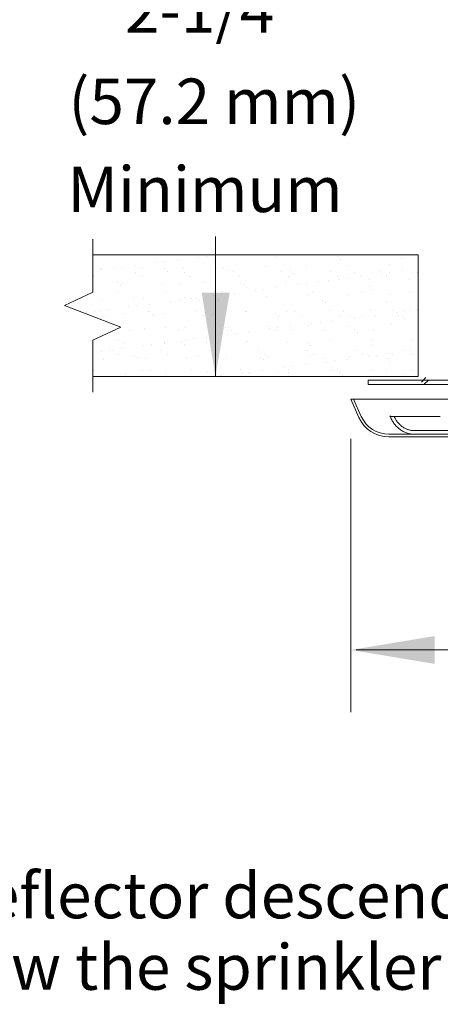
# Model space of a CAD drawing. Extents: x -12.3 to 1.5, y -1 to 7.
# Drawn here: x -3.4 to -1.7, y 0.5 to 4.3 of the extents above; entities that cross this region are included whole.
import ezdxf
from ezdxf.enums import TextEntityAlignment as Align

# ---------------------------------------------------------------- set-up
doc = ezdxf.new("R2010")
doc.units = 0
doc.header["$LTSCALE"] = 1.21
doc.header["$MEASUREMENT"] = 0
doc.layers.get('0').update_dxf_attribs({"linetype": 'CONTINUOUS'})
doc.layers.add('CEILING', color=5, linetype='CONTINUOUS')
doc.layers.add('TEXT', color=6, linetype='CONTINUOUS')
doc.layers.add('Dim', color=3, linetype='CONTINUOUS', lineweight=15)
doc.styles.get("Standard").update_dxf_attribs({"font": 'txt', "width": 0.8})

msp = doc.modelspace()

# ---------------------------------------------------------------- linework, layer by layer
at = {"color": 0, "lineweight": 20}
for p, q in [((-2.8278, 3.3904), (-2.8278, 3.3904)), ((-2.7775, 3.3971), (-2.7775, 3.3971)), ((-2.6934, 3.4082), (-2.6934, 3.4082)), ((-2.6611, 3.4124), (-2.6611, 3.4124)), ((-2.6428, 3.4167), (-2.6428, 3.4167)), ((-2.6314, 3.4062), (-2.6314, 3.4062)), ((-2.3913, 3.4112), (-2.3913, 3.4112)), ((-2.1434, 3.4091), (-2.1434, 3.4091)), ((-2.132, 3.3986), (-2.132, 3.3986)), ((-1.8919, 3.4036), (-1.8919, 3.4036)), ((-3.111, 3.3532), (-3.111, 3.3532)), ((-3.0828, 3.3599), (-3.0828, 3.3599)), ((-3.0768, 3.3645), (-3.0768, 3.3645)), ((-3.0268, 3.3643), (-3.0268, 3.3643)), ((-2.9946, 3.3685), (-2.9946, 3.3685)), ((-2.9442, 3.3751), (-2.9442, 3.3751)), ((-2.943, 3.3489), (-2.943, 3.3489)), ((-2.9155, 3.3659), (-2.9155, 3.3659)), ((-2.8601, 3.3862), (-2.8601, 3.3862)), ((-2.829, 3.3623), (-2.829, 3.3623)), ((-2.8176, 3.3519), (-2.8176, 3.3519)), ((-2.7534, 3.368), (-2.7534, 3.368)), ((-2.7501, 3.3492), (-2.7501, 3.3492)), ((-2.5949, 3.3672), (-2.5949, 3.3672)), ((-2.5775, 3.3568), (-2.5775, 3.3568)), ((-2.5572, 3.3496), (-2.5572, 3.3496)), ((-2.4276, 3.3732), (-2.4276, 3.3732)), ((-2.3643, 3.3499), (-2.3643, 3.3499)), ((-2.3296, 3.3547), (-2.3296, 3.3547)), ((-2.2655, 3.3753), (-2.2655, 3.3753)), ((-2.1714, 3.3503), (-2.1714, 3.3503)), ((-2.107, 3.3745), (-2.107, 3.3745)), ((-2.0781, 3.3492), (-2.0781, 3.3492)), ((-1.9785, 3.3506), (-1.9785, 3.3506)), ((-1.9397, 3.3806), (-1.9397, 3.3806)), ((-1.8867, 3.354), (-1.8867, 3.354)), ((-3.1098, 3.3319), (-3.1098, 3.3319)), ((-2.9169, 3.3322), (-2.9169, 3.3322)), ((-2.724, 3.3326), (-2.724, 3.3326)), ((-2.6696, 3.3099), (-2.6696, 3.3099)), ((-2.5311, 3.3329), (-2.5311, 3.3329)), ((-2.5075, 3.312), (-2.5075, 3.312)), ((-2.349, 3.3112), (-2.349, 3.3112)), ((-2.3382, 3.3333), (-2.3382, 3.3333)), ((-2.3182, 3.3443), (-2.3182, 3.3443)), ((-2.2202, 3.3101), (-2.2202, 3.3101)), ((-2.1817, 3.3172), (-2.1817, 3.3172)), ((-2.1453, 3.3336), (-2.1453, 3.3336)), ((-2.136, 3.3211), (-2.136, 3.3211)), ((-2.1038, 3.3254), (-2.1038, 3.3254)), ((-2.0535, 3.332), (-2.0535, 3.332)), ((-2.0196, 3.3193), (-2.0196, 3.3193)), ((-1.9693, 3.3431), (-1.9693, 3.3431)), ((-1.9524, 3.334), (-1.9524, 3.334)), ((-1.9371, 3.3473), (-1.9371, 3.3473)), ((-1.8611, 3.3185), (-1.8611, 3.3185)), ((-1.8303, 3.3471), (-1.8303, 3.3471)), ((-3.0158, 3.272), (-3.0158, 3.272)), ((-3.0152, 3.308), (-3.0152, 3.308)), ((-3.0038, 3.2975), (-3.0038, 3.2975)), ((-2.9954, 3.3046), (-2.9954, 3.3046)), ((-2.8369, 3.3039), (-2.8369, 3.3039)), ((-2.8229, 3.2723), (-2.8229, 3.2723)), ((-2.7637, 3.3025), (-2.7637, 3.3025)), ((-2.63, 3.2727), (-2.63, 3.2727)), ((-2.6002, 3.273), (-2.6002, 3.273)), ((-2.5158, 3.3004), (-2.5158, 3.3004)), ((-2.5044, 3.2899), (-2.5044, 3.2899)), ((-2.4695, 3.2772), (-2.4695, 3.2772)), ((-2.4373, 3.2815), (-2.4373, 3.2815)), ((-2.3869, 3.2881), (-2.3869, 3.2881)), ((-2.3028, 3.2992), (-2.3028, 3.2992)), ((-2.2705, 3.3034), (-2.2705, 3.3034)), ((-2.2643, 3.2949), (-2.2643, 3.2949)), ((-2.2442, 3.2734), (-2.2442, 3.2734)), ((-2.0513, 3.2737), (-2.0513, 3.2737)), ((-2.0165, 3.2927), (-2.0165, 3.2927)), ((-2.005, 3.2823), (-2.005, 3.2823)), ((-1.8584, 3.2741), (-1.8584, 3.2741)), ((-3.0789, 3.2405), (-3.0789, 3.2405)), ((-2.9499, 3.2481), (-2.9499, 3.2481)), ((-2.9116, 3.2466), (-2.9116, 3.2466)), ((-2.803, 3.2333), (-2.803, 3.2333)), ((-2.7707, 3.2376), (-2.7707, 3.2376)), ((-2.7495, 3.2486), (-2.7495, 3.2486)), ((-2.7204, 3.2442), (-2.7204, 3.2442)), ((-2.702, 3.246), (-2.702, 3.246)), ((-2.6906, 3.2355), (-2.6906, 3.2355)), ((-2.6362, 3.2553), (-2.6362, 3.2553)), ((-2.6136, 3.2405), (-2.6136, 3.2405)), ((-2.604, 3.2595), (-2.604, 3.2595)), ((-2.591, 3.2479), (-2.591, 3.2479)), ((-2.5536, 3.2662), (-2.5536, 3.2662)), ((-2.4237, 3.2539), (-2.4237, 3.2539)), ((-2.2616, 3.256), (-2.2616, 3.256)), ((-2.2027, 3.2384), (-2.2027, 3.2384)), ((-2.1031, 3.2552), (-2.1031, 3.2552)), ((-1.9511, 3.2329), (-1.9511, 3.2329)), ((-1.9358, 3.2612), (-1.9358, 3.2612)), ((-3.1361, 3.1938), (-3.1361, 3.1938)), ((-3.1042, 3.1937), (-3.1042, 3.1937)), ((-3.0859, 3.1934), (-3.0859, 3.1934)), ((-3.0538, 3.2003), (-3.0538, 3.2003)), ((-2.9697, 3.2114), (-2.9697, 3.2114)), ((-2.9375, 3.2156), (-2.9375, 3.2156)), ((-2.893, 3.1938), (-2.893, 3.1938)), ((-2.8871, 3.2223), (-2.8871, 3.2223)), ((-2.7001, 3.1941), (-2.7001, 3.1941)), ((-2.5072, 3.1945), (-2.5072, 3.1945)), ((-2.5036, 3.1926), (-2.5036, 3.1926)), ((-2.3143, 3.1948), (-2.3143, 3.1948)), ((-2.1912, 3.2279), (-2.1912, 3.2279)), ((-2.1778, 3.1979), (-2.1778, 3.1979)), ((-2.1214, 3.1952), (-2.1214, 3.1952)), ((-2.0157, 3.1999), (-2.0157, 3.1999)), ((-1.9285, 3.1955), (-1.9285, 3.1955)), ((-1.88, 3.1945), (-1.88, 3.1945)), ((-1.8572, 3.1992), (-1.8572, 3.1992)), ((-1.8296, 3.2011), (-1.8296, 3.2011)), ((-3.1364, 3.1894), (-3.1364, 3.1894)), ((-3.0598, 3.1768), (-3.0598, 3.1768)), ((-2.9915, 3.1853), (-2.9915, 3.1853)), ((-2.8882, 3.1916), (-2.8882, 3.1916)), ((-2.8768, 3.1812), (-2.8768, 3.1812)), ((-2.8669, 3.1771), (-2.8669, 3.1771)), ((-2.833, 3.1845), (-2.833, 3.1845)), ((-2.674, 3.1775), (-2.674, 3.1775)), ((-2.6657, 3.1905), (-2.6657, 3.1905)), ((-2.6442, 3.1778), (-2.6442, 3.1778)), ((-2.6367, 3.1862), (-2.6367, 3.1862)), ((-2.3889, 3.184), (-2.3889, 3.184)), ((-2.3774, 3.1736), (-2.3774, 3.1736)), ((-2.3451, 3.1919), (-2.3451, 3.1919)), ((-2.2882, 3.1782), (-2.2882, 3.1782)), ((-2.1631, 3.1572), (-2.1631, 3.1572)), ((-2.1374, 3.1785), (-2.1374, 3.1785)), ((-2.0953, 3.1785), (-2.0953, 3.1785)), ((-2.0789, 3.1683), (-2.0789, 3.1683)), ((-2.0467, 3.1725), (-2.0467, 3.1725)), ((-1.9963, 3.1792), (-1.9963, 3.1792)), ((-1.9122, 3.1902), (-1.9122, 3.1902)), ((-1.9024, 3.1789), (-1.9024, 3.1789)), ((-1.8895, 3.1764), (-1.8895, 3.1764)), ((-1.8781, 3.166), (-1.8781, 3.166)), ((-2.9657, 3.1169), (-2.9657, 3.1169)), ((-2.9077, 3.1272), (-2.9077, 3.1272)), ((-2.8229, 3.1318), (-2.8229, 3.1318)), ((-2.7728, 3.1172), (-2.7728, 3.1172)), ((-2.7456, 3.1293), (-2.7456, 3.1293)), ((-2.5871, 3.1285), (-2.5871, 3.1285)), ((-2.5799, 3.1176), (-2.5799, 3.1176)), ((-2.5751, 3.1297), (-2.5751, 3.1297)), ((-2.5636, 3.1192), (-2.5636, 3.1192)), ((-2.4198, 3.1345), (-2.4198, 3.1345)), ((-2.4124, 3.1244), (-2.4124, 3.1244)), ((-2.387, 3.1179), (-2.387, 3.1179)), ((-2.3802, 3.1286), (-2.3802, 3.1286)), ((-2.3298, 3.1353), (-2.3298, 3.1353)), ((-2.3236, 3.1242), (-2.3236, 3.1242)), ((-2.2577, 3.1366), (-2.2577, 3.1366)), ((-2.2457, 3.1463), (-2.2457, 3.1463)), ((-2.2134, 3.1506), (-2.2134, 3.1506)), ((-2.1942, 3.1183), (-2.1942, 3.1183)), ((-2.0992, 3.1358), (-2.0992, 3.1358)), ((-2.0757, 3.1221), (-2.0757, 3.1221)), ((-2.0013, 3.1186), (-2.0013, 3.1186)), ((-1.9319, 3.1419), (-1.9319, 3.1419)), ((-3.0091, 3.0774), (-3.0091, 3.0774)), ((-2.7459, 3.0805), (-2.7459, 3.0805)), ((-2.7136, 3.0847), (-2.7136, 3.0847)), ((-2.6633, 3.0914), (-2.6633, 3.0914)), ((-2.5791, 3.1024), (-2.5791, 3.1024)), ((-2.5469, 3.1067), (-2.5469, 3.1067)), ((-2.4965, 3.1133), (-2.4965, 3.1133)), ((-2.1739, 3.0785), (-2.1739, 3.0785)), ((-2.0643, 3.1116), (-2.0643, 3.1116)), ((-2.0118, 3.0806), (-2.0118, 3.0806)), ((-1.8533, 3.0798), (-1.8533, 3.0798)), ((-3.0471, 3.0408), (-3.0471, 3.0408)), ((-3.0359, 3.0383), (-3.0359, 3.0383)), ((-2.9967, 3.0475), (-2.9967, 3.0475)), ((-2.9876, 3.0659), (-2.9876, 3.0659)), ((-2.9126, 3.0585), (-2.9126, 3.0585)), ((-2.8804, 3.0628), (-2.8804, 3.0628)), ((-2.843, 3.0386), (-2.843, 3.0386)), ((-2.83, 3.0694), (-2.83, 3.0694)), ((-2.8291, 3.0652), (-2.8291, 3.0652)), ((-2.7613, 3.0753), (-2.7613, 3.0753)), ((-2.7499, 3.0648), (-2.7499, 3.0648)), ((-2.6618, 3.0712), (-2.6618, 3.0712)), ((-2.6501, 3.039), (-2.6501, 3.039)), ((-2.5098, 3.0698), (-2.5098, 3.0698)), ((-2.4997, 3.0733), (-2.4997, 3.0733)), ((-2.4572, 3.0393), (-2.4572, 3.0393)), ((-2.3412, 3.0725), (-2.3412, 3.0725)), ((-2.2643, 3.0397), (-2.2643, 3.0397)), ((-2.2619, 3.0677), (-2.2619, 3.0677)), ((-2.2505, 3.0572), (-2.2505, 3.0572)), ((-2.0714, 3.0401), (-2.0714, 3.0401)), ((-2.0104, 3.0622), (-2.0104, 3.0622)), ((-1.8785, 3.0404), (-1.8785, 3.0404)), ((-1.8551, 3.0374), (-1.8551, 3.0374)), ((-3.0793, 3.0366), (-3.0793, 3.0366)), ((-3.0711, 3.0018), (-3.0711, 3.0018)), ((-3.0097, 3.0217), (-3.0097, 3.0217)), ((-2.9475, 3.0209), (-2.9475, 3.0209)), ((-2.9361, 3.0105), (-2.9361, 3.0105)), ((-2.9038, 3.0079), (-2.9038, 3.0079)), ((-2.8168, 3.022), (-2.8168, 3.022)), ((-2.7417, 3.0099), (-2.7417, 3.0099)), ((-2.696, 3.0155), (-2.696, 3.0155)), ((-2.6239, 3.0224), (-2.6239, 3.0224)), ((-2.5832, 3.0092), (-2.5832, 3.0092)), ((-2.4481, 3.0133), (-2.4481, 3.0133)), ((-2.4367, 3.0029), (-2.4367, 3.0029)), ((-2.4311, 3.0227), (-2.4311, 3.0227)), ((-2.4159, 3.0152), (-2.4159, 3.0152)), ((-2.2538, 3.0173), (-2.2538, 3.0173)), ((-2.2382, 3.0231), (-2.2382, 3.0231)), ((-2.1966, 3.0078), (-2.1966, 3.0078)), ((-2.106, 3.0044), (-2.106, 3.0044)), ((-2.0953, 3.0165), (-2.0953, 3.0165)), ((-2.0453, 3.0234), (-2.0453, 3.0234)), ((-2.0218, 3.0154), (-2.0218, 3.0154)), ((-1.9896, 3.0197), (-1.9896, 3.0197)), ((-1.9487, 3.0057), (-1.9487, 3.0057)), ((-1.9392, 3.0263), (-1.9392, 3.0263)), ((-1.928, 3.0225), (-1.928, 3.0225)), ((-1.8524, 3.0238), (-1.8524, 3.0238)), ((-3.1086, 2.9614), (-3.1086, 2.9614)), ((-2.9157, 2.9618), (-2.9157, 2.9618)), ((-2.8822, 2.9611), (-2.8822, 2.9611)), ((-2.7228, 2.9621), (-2.7228, 2.9621)), ((-2.6343, 2.959), (-2.6343, 2.959)), ((-2.5299, 2.9625), (-2.5299, 2.9625)), ((-2.4394, 2.9605), (-2.4394, 2.9605)), ((-2.3553, 2.9715), (-2.3553, 2.9715)), ((-2.337, 2.9628), (-2.337, 2.9628)), ((-2.3231, 2.9758), (-2.3231, 2.9758)), ((-2.2727, 2.9824), (-2.2727, 2.9824)), ((-2.1886, 2.9935), (-2.1886, 2.9935)), ((-2.17, 2.9592), (-2.17, 2.9592)), ((-2.1563, 2.9977), (-2.1563, 2.9977)), ((-2.1441, 2.9632), (-2.1441, 2.9632)), ((-2.0079, 2.9612), (-2.0079, 2.9612)), ((-1.9512, 2.9635), (-1.9512, 2.9635)), ((-1.9373, 2.9953), (-1.9373, 2.9953)), ((-1.8494, 2.9605), (-1.8494, 2.9605)), ((-2.9836, 2.9466), (-2.9836, 2.9466)), ((-2.8252, 2.9458), (-2.8252, 2.9458)), ((-2.6579, 2.9518), (-2.6579, 2.9518)), ((-2.6229, 2.9485), (-2.6229, 2.9485)), ((-2.6062, 2.9385), (-2.6062, 2.9385)), ((-2.522, 2.9496), (-2.522, 2.9496)), ((-2.4958, 2.9539), (-2.4958, 2.9539)), ((-2.4898, 2.9538), (-2.4898, 2.9538)), ((-2.3828, 2.9535), (-2.3828, 2.9535)), ((-2.3373, 2.9532), (-2.3373, 2.9532)), ((-2.1349, 2.9514), (-2.1349, 2.9514)), ((-2.1235, 2.9409), (-2.1235, 2.9409)), ((-1.8834, 2.9459), (-1.8834, 2.9459))]:
    msp.add_line(p, q, dxfattribs=at)
at = {"color": 7, "linetype": 'Continuous', "lineweight": 20}
for p, q in [((-2.0231, 2.9223), (-1.6918, 2.9223)), ((-2.0231, 2.9046), (-2.0231, 2.9223)), ((-1.6704, 2.9046), (-2.0231, 2.9046)), ((-2.0924, 2.8464), (-2.0603, 2.7746)), ((-1.623, 2.8464), (-2.0924, 2.8464)), ((-2.0811, 2.8464), (-2.0508, 2.7788)), ((-1.7382, 2.7777), (-1.9373, 2.7777)), ((-1.9416, 2.7081), (0.6174, 2.7081)), ((-1.9416, 2.6977), (0.6174, 2.6977)), ((-1.8411, 2.7225), (-1.6303, 2.7225))]:
    msp.add_line(p, q, dxfattribs=at)
at = {"color": 2, "linetype": 'Continuous', "lineweight": 20}
for p, q in [((-1.7953, 2.9319), (-1.813, 2.9142)), ((-1.7854, 2.9223), (-1.8031, 2.9046))]:
    msp.add_line(p, q, dxfattribs=at)
at = {"color": 7, "linetype": 'Continuous', "lineweight": 20}
for radius in [0.13, 0.1196]:
    msp.add_arc((-1.9416, 2.8277), radius, 204.1083, 270, dxfattribs=at)
for points in [[(-1.8411, 2.7081), (-1.8563, 2.7093), (-1.8712, 2.7131), (-1.8854, 2.7194), (-1.8987, 2.7279), (-1.9108, 2.7386), (-1.9214, 2.7511), (-1.9303, 2.7654), (-1.9373, 2.7809)], [(-1.9202, 2.7777), (-1.9139, 2.7658), (-1.9062, 2.7549), (-1.8973, 2.7454), (-1.8874, 2.7374), (-1.8765, 2.731), (-1.8651, 2.7263), (-1.8532, 2.7235), (-1.8411, 2.7225)]]:
    msp.add_spline(points, degree=3, dxfattribs=at)
at = {"layer": 'CEILING', "color": 7, "lineweight": 20}
for p, q in [((-3.1125, 3.2699), (-3.1125, 3.479)), ((-1.8251, 3.417), (-3.1125, 3.417)), ((-1.8251, 3.417), (-1.8251, 2.9359)), ((-3.2238, 3.2169), (-3.1125, 3.2699)), ((-3.0006, 3.1313), (-3.2238, 3.2169)), ((-3.1125, 3.0802), (-3.0006, 3.1313)), ((-3.1125, 2.8739), (-3.1125, 3.0802)), ((-1.8251, 2.9359), (-3.1125, 2.9359))]:
    msp.add_line(p, q, dxfattribs=at)
at = {"layer": 'Dim', "color": 7, "lineweight": 20}
for p, q in [((-2.6269, 2.9359), (-2.6269, 3.4901)), ((-2.6241, 2.9359), (-1.9204, 2.9359)), ((-2.0922, 2.6899), (-2.0922, 1.6093)), ((-2.0707, 1.855), (0.7692, 1.855))]:
    msp.add_line(p, q, dxfattribs=at)
for points in [[(-2.5711, 3.2679), (-2.6819, 3.2681), (-2.6269, 2.9359)], [(-1.7601, 1.7997), (-1.7601, 1.9104), (-2.0922, 1.855)]]:
    msp.add_solid(points, dxfattribs=at)

# ---------------------------------------------------------------- texts
at = {"linetype": 'Continuous', "lineweight": 20}
for s, p in [('Note: Upon sprinkler activation, the deflector descends', (-7.828, 0.7941)), ('to approximately 13/16" (20.6 mm) below the sprinkler body.', (-7.982, 0.5114))]:
    msp.add_text(s, height=0.18, dxfattribs=at).set_placement(p)
at = {"layer": 'TEXT', "color": 7, "lineweight": 20}
for s, p in [('2-1/4"', (-2.6318, 4.2956)), ('(57.2 mm)', (-2.6318, 3.9345)), ('Minimum', (-2.668, 3.5867))]:
    msp.add_text(s, height=0.18, dxfattribs=at).set_placement(p, align=Align.CENTER)

doc.saveas('drawing.dxf')
